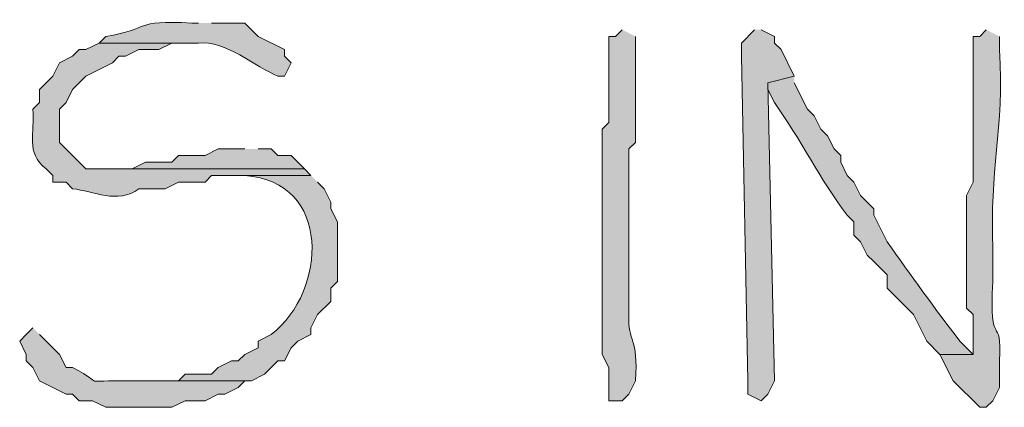
# Model space of a CAD drawing. Units: inches. Extents: x -61 to 673, y 119 to 673.
# Drawn here: x 63 to 72, y 147 to 151 of the extents above; entities that cross this region are included whole.
import ezdxf

# ---------------------------------------------------------------- set-up
doc = ezdxf.new("R2010")
doc.units = ezdxf.units.IN
doc.header["$MEASUREMENT"] = 0
doc.layers.add('Layer 1', color=7, linetype='Continuous')

msp = doc.modelspace()

# ---------------------------------------------------------------- hatches: boundary and pattern name
at = {"layer": 'Layer 1', "true_color": 0xffffff}
h = msp.add_hatch(color=7, dxfattribs=at)
edge = h.paths.add_edge_path()
edge.add_spline(control_points=[(64.3496, 150.6299), (64.3496, 150.6299), (64.2896, 150.6299), (64.2896, 150.6299), (63.7446, 150.6611), (63.9277, 150.5742), (63.5098, 150.5098), (63.5098, 150.5098), (63.4497, 150.4492), (63.4497, 150.4492), (63.4497, 150.4492), (64.3496, 150.4492), (64.3496, 150.4492), (64.5908, 150.4805), (64.8677, 150.2305), (65.0698, 150.1504), (65.0698, 150.1504), (65.1299, 150.1504), (65.1299, 150.1504), (65.1299, 150.1504), (65.1899, 150.2695), (65.1899, 150.2695), (65.1899, 150.2695), (65.1299, 150.3301), (65.1299, 150.3301), (65.1299, 150.3301), (65.1299, 150.3906), (65.1299, 150.3906), (65.1299, 150.3906), (64.8896, 150.5098), (64.8896, 150.5098), (64.8896, 150.5098), (64.77, 150.6299), (64.77, 150.6299), (64.77, 150.6299), (64.4697, 150.6299), (64.4697, 150.6299)], knot_values=[0, 0, 0, 0, 1, 1, 1, 2, 2, 2, 3, 3, 3, 4, 4, 4, 5, 5, 5, 6, 6, 6, 7, 7, 7, 8, 8, 8, 9, 9, 9, 10, 10, 10, 11, 11, 11, 12, 12, 12, 12], degree=3, periodic=0)
edge.add_line((64.4697, 150.6299), (64.3496, 150.6299))
h = msp.add_hatch(color=7, dxfattribs=at)
edge = h.paths.add_edge_path()
edge.add_spline(control_points=[(68.1899, 150.5703), (68.1899, 150.5703), (68.1299, 150.5098), (68.1299, 150.5098), (68.1299, 150.5098), (68.0698, 150.5098), (68.0698, 150.5098), (68.0698, 150.5098), (68.0698, 149.7305), (68.0698, 149.7305), (68.0698, 149.7305), (68.0098, 149.6699), (68.0098, 149.6699), (68.0098, 149.4902), (68.0098, 149.3105), (68.0098, 149.1299), (68.0098, 149.1299), (68.0098, 148.71), (68.0098, 148.71), (68.0098, 148.5498), (68.0098, 148.3906), (68.0098, 148.2305), (68.0098, 148.2305), (68.0098, 147.6299), (68.0098, 147.6299), (68.0098, 147.6299), (68.0698, 147.5098), (68.0698, 147.5098), (68.0698, 147.5098), (68.0698, 147.21), (68.0698, 147.21), (68.0698, 147.21), (68.1899, 147.21), (68.1899, 147.21), (68.1899, 147.21), (68.2495, 147.2695), (68.2495, 147.2695), (68.2495, 147.2695), (68.3096, 147.3906), (68.3096, 147.3906), (68.3408, 147.791), (68.2388, 147.7324), (68.2495, 147.9902), (68.2495, 147.9902), (68.2495, 148.2305), (68.2495, 148.2305), (68.2495, 148.3701), (68.2495, 148.5098), (68.2495, 148.6504), (68.2495, 148.6504), (68.2495, 149.4902), (68.2495, 149.4902), (68.2495, 149.4902), (68.3096, 149.5498), (68.3096, 149.5498), (68.3096, 149.5498), (68.3096, 149.79), (68.3096, 149.79), (68.3096, 149.9697), (68.3096, 150.1504), (68.3096, 150.3301), (68.3096, 150.3301), (68.3096, 150.5098), (68.3096, 150.5098)], knot_values=[0, 0, 0, 0, 1, 1, 1, 2, 2, 2, 3, 3, 3, 4, 4, 4, 5, 5, 5, 6, 6, 6, 7, 7, 7, 8, 8, 8, 9, 9, 9, 10, 10, 10, 11, 11, 11, 12, 12, 12, 13, 13, 13, 14, 14, 14, 15, 15, 15, 16, 16, 16, 17, 17, 17, 18, 18, 18, 19, 19, 19, 20, 20, 20, 21, 21, 21, 21], degree=3, periodic=0)
edge.add_line((68.3096, 150.5098), (68.1899, 150.5703))
for points in [[(69.3896, 150.5703), (69.27, 150.4492), (69.27, 150.3301), (69.3296, 147.3906), (69.3296, 147.2695), (69.4497, 147.21), (69.5098, 147.2695), (69.5698, 147.3906), (69.5098, 150.0898), (69.7495, 150.1504), (69.6299, 150.3906), (69.5698, 150.4492), (69.5698, 150.5098), (69.4497, 150.5703)], [(64.77, 149.4902), (64.5298, 149.4902), (64.4097, 149.4297), (64.1699, 149.4297), (64.1099, 149.3701), (63.8696, 149.3701), (63.7495, 149.3105), (63.5098, 149.3105), (65.3096, 149.3105), (65.1899, 149.4297), (65.0698, 149.4297), (65.0098, 149.4902), (64.8896, 149.4902)]]:
    msp.add_hatch(color=7, dxfattribs=at).paths.add_polyline_path(points)
h = msp.add_hatch(color=7, dxfattribs=at)
edge = h.paths.add_edge_path()
edge.add_spline(control_points=[(71.4897, 150.5703), (71.4897, 150.5703), (71.4297, 150.5098), (71.4297, 150.5098), (71.4297, 150.5098), (71.3696, 150.5098), (71.3696, 150.5098), (71.3696, 150.5098), (71.3696, 150.2695), (71.3696, 150.2695), (71.3696, 149.9102), (71.3696, 149.5498), (71.3696, 149.1895), (71.3696, 149.1895), (71.3101, 149.0703), (71.3101, 149.0703), (71.3101, 149.0703), (71.3101, 148.0498), (71.3101, 148.0498), (71.3101, 148.0498), (71.3696, 147.9902), (71.3696, 147.9902), (71.3696, 147.9902), (71.3696, 147.6299), (71.3696, 147.6299), (71.3696, 147.6299), (71.0698, 147.6299), (71.0698, 147.6299), (71.0698, 147.6299), (71.1899, 147.3906), (71.1899, 147.3906), (71.1899, 147.3906), (71.4297, 147.1504), (71.4297, 147.1504), (71.4297, 147.1504), (71.4897, 147.1504), (71.4897, 147.1504), (71.4897, 147.1504), (71.5498, 147.21), (71.5498, 147.21), (71.5498, 147.21), (71.6099, 147.3301), (71.6099, 147.3301), (71.6099, 147.3301), (71.6099, 147.5703), (71.6099, 147.5703), (71.6348, 148.0195), (71.5107, 147.6406), (71.5498, 148.29), (71.5498, 148.29), (71.5498, 148.5898), (71.5498, 148.5898), (71.5156, 149.2959), (71.6528, 149.6602), (71.6099, 150.3906), (71.6099, 150.3906), (71.6099, 150.5098), (71.6099, 150.5098)], knot_values=[0, 0, 0, 0, 1, 1, 1, 2, 2, 2, 3, 3, 3, 4, 4, 4, 5, 5, 5, 6, 6, 6, 7, 7, 7, 8, 8, 8, 9, 9, 9, 10, 10, 10, 11, 11, 11, 12, 12, 12, 13, 13, 13, 14, 14, 14, 15, 15, 15, 16, 16, 16, 17, 17, 17, 18, 18, 18, 19, 19, 19, 19], degree=3, periodic=0)
edge.add_line((71.6099, 150.5098), (71.4897, 150.5703))
h = msp.add_hatch(color=7, dxfattribs=at)
edge = h.paths.add_edge_path()
edge.add_spline(control_points=[(63.4497, 150.4492), (63.4497, 150.4492), (63.3296, 150.3906), (63.3296, 150.3906), (63.3296, 150.3906), (63.27, 150.3906), (63.27, 150.3906), (63.27, 150.3906), (63.21, 150.3301), (63.21, 150.3301), (63.21, 150.3301), (63.0898, 150.2695), (63.0898, 150.2695), (63.0898, 150.2695), (63.0298, 150.1504), (63.0298, 150.1504), (63.0298, 150.1504), (62.9697, 150.0898), (62.9697, 150.0898), (62.9697, 150.0898), (62.9097, 150.0293), (62.9097, 150.0293), (62.9097, 150.0293), (62.9097, 149.9102), (62.9097, 149.9102), (62.9097, 149.9102), (62.8496, 149.8496), (62.8496, 149.8496), (62.8696, 149.6348), (62.7798, 149.459), (62.9697, 149.3105), (62.9697, 149.3105), (63.0298, 149.25), (63.0298, 149.25), (63.0298, 149.25), (63.0298, 149.1895), (63.0298, 149.1895), (63.0298, 149.1895), (63.1499, 149.1895), (63.1499, 149.1895), (63.1499, 149.1895), (63.21, 149.1299), (63.21, 149.1299), (63.397, 149.1094), (63.6167, 148.9863), (63.8096, 149.1299), (63.8096, 149.1299), (64.0498, 149.1299), (64.0498, 149.1299), (64.0498, 149.1299), (64.1699, 149.1895), (64.1699, 149.1895), (64.1699, 149.1895), (64.4097, 149.1895), (64.4097, 149.1895), (64.4097, 149.1895), (64.4697, 149.25), (64.4697, 149.25), (64.4697, 149.25), (65.3696, 149.25), (65.3696, 149.25), (65.3696, 149.25), (65.3096, 149.3105), (65.3096, 149.3105), (65.3096, 149.3105), (63.3296, 149.3105), (63.3296, 149.3105), (63.3296, 149.3105), (63.0898, 149.5498), (63.0898, 149.5498), (63.0898, 149.5498), (63.0898, 149.8496), (63.0898, 149.8496), (63.0898, 149.8496), (63.1499, 149.9102), (63.1499, 149.9102), (63.1499, 149.9102), (63.21, 150.0293), (63.21, 150.0293), (63.21, 150.0293), (63.3296, 150.1504), (63.3296, 150.1504), (63.3296, 150.1504), (63.4497, 150.21), (63.4497, 150.21), (63.4497, 150.21), (63.5698, 150.2695), (63.5698, 150.2695), (63.5698, 150.2695), (63.6299, 150.3301), (63.6299, 150.3301), (63.6299, 150.3301), (63.6899, 150.3301), (63.6899, 150.3301), (63.6899, 150.3301), (63.8096, 150.3906), (63.8096, 150.3906), (63.8096, 150.3906), (63.9897, 150.3906), (63.9897, 150.3906), (63.9897, 150.3906), (64.1099, 150.4492), (64.1099, 150.4492), (64.1099, 150.4492), (64.3496, 150.4492), (64.3496, 150.4492)], knot_values=[0, 0, 0, 0, 1, 1, 1, 2, 2, 2, 3, 3, 3, 4, 4, 4, 5, 5, 5, 6, 6, 6, 7, 7, 7, 8, 8, 8, 9, 9, 9, 10, 10, 10, 11, 11, 11, 12, 12, 12, 13, 13, 13, 14, 14, 14, 15, 15, 15, 16, 16, 16, 17, 17, 17, 18, 18, 18, 19, 19, 19, 20, 20, 20, 21, 21, 21, 22, 22, 22, 23, 23, 23, 24, 24, 24, 25, 25, 25, 26, 26, 26, 27, 27, 27, 28, 28, 28, 29, 29, 29, 30, 30, 30, 31, 31, 31, 32, 32, 32, 33, 33, 33, 34, 34, 34, 35, 35, 35, 35], degree=3, periodic=0)
edge.add_line((64.3496, 150.4492), (63.4497, 150.4492))
h = msp.add_hatch(color=7, dxfattribs=at)
edge = h.paths.add_edge_path()
edge.add_spline(control_points=[(69.7495, 150.1504), (69.7495, 150.1504), (69.5098, 150.0898), (69.5098, 150.0898), (69.5098, 150.0898), (69.5098, 150.0293), (69.5098, 150.0293), (69.5098, 150.0293), (69.5698, 149.9102), (69.5698, 149.9102), (69.8057, 149.583), (69.9839, 149.21), (70.23, 148.8906), (70.23, 148.8906), (70.2896, 148.8301), (70.2896, 148.8301), (70.2896, 148.8301), (70.2896, 148.71), (70.2896, 148.71), (70.2896, 148.71), (70.3496, 148.6504), (70.3496, 148.6504), (70.3496, 148.6504), (70.4097, 148.5293), (70.4097, 148.5293), (70.4097, 148.5293), (70.4697, 148.4697), (70.4697, 148.4697), (70.4697, 148.4697), (70.5298, 148.4102), (70.5298, 148.4102), (70.5298, 148.4102), (70.5898, 148.3496), (70.5898, 148.3496), (70.5898, 148.3496), (70.5898, 148.2305), (70.5898, 148.2305), (70.5898, 148.2305), (70.8296, 147.9902), (70.8296, 147.9902), (70.8296, 147.9902), (70.9497, 147.75), (70.9497, 147.75), (70.9497, 147.75), (71.0698, 147.6299), (71.0698, 147.6299), (71.0698, 147.6299), (71.3696, 147.6299), (71.3696, 147.6299), (71.3696, 147.6299), (71.2495, 147.75), (71.2495, 147.75), (71.0239, 148.0459), (70.8037, 148.3457), (70.5898, 148.6504), (70.5898, 148.6504), (70.5298, 148.7695), (70.5298, 148.7695), (70.5298, 148.7695), (70.4697, 148.8906), (70.4697, 148.8906), (70.4697, 148.8906), (70.4697, 148.9492), (70.4697, 148.9492), (70.4697, 148.9492), (70.4097, 149.0098), (70.4097, 149.0098), (70.4097, 149.0098), (70.3496, 149.0703), (70.3496, 149.0703), (70.3496, 149.0703), (70.2896, 149.1895), (70.2896, 149.1895), (70.2896, 149.1895), (70.23, 149.25), (70.23, 149.25), (70.23, 149.25), (70.1699, 149.3701), (70.1699, 149.3701), (70.1699, 149.3701), (70.1699, 149.4297), (70.1699, 149.4297), (70.1699, 149.4297), (70.1099, 149.4902), (70.1099, 149.4902), (70.1099, 149.4902), (70.0498, 149.6094), (70.0498, 149.6094), (70.0498, 149.6094), (69.9897, 149.6699), (69.9897, 149.6699), (69.9897, 149.6699), (69.9297, 149.79), (69.9297, 149.79), (69.9297, 149.79), (69.8696, 149.8496), (69.8696, 149.8496), (69.8696, 149.8496), (69.7495, 150.0898), (69.7495, 150.0898)], knot_values=[0, 0, 0, 0, 1, 1, 1, 2, 2, 2, 3, 3, 3, 4, 4, 4, 5, 5, 5, 6, 6, 6, 7, 7, 7, 8, 8, 8, 9, 9, 9, 10, 10, 10, 11, 11, 11, 12, 12, 12, 13, 13, 13, 14, 14, 14, 15, 15, 15, 16, 16, 16, 17, 17, 17, 18, 18, 18, 19, 19, 19, 20, 20, 20, 21, 21, 21, 22, 22, 22, 23, 23, 23, 24, 24, 24, 25, 25, 25, 26, 26, 26, 27, 27, 27, 28, 28, 28, 29, 29, 29, 30, 30, 30, 31, 31, 31, 32, 32, 32, 33, 33, 33, 33], degree=3, periodic=0)
edge.add_line((69.7495, 150.0898), (69.7495, 150.1504))
h = msp.add_hatch(color=7, dxfattribs=at)
edge = h.paths.add_edge_path()
edge.add_spline(control_points=[(65.3696, 149.25), (65.3696, 149.25), (64.71, 149.25), (64.71, 149.25), (64.71, 149.25), (64.77, 149.25), (64.77, 149.25), (65.5566, 149.1973), (65.521, 148.208), (65.0098, 147.8105), (65.0098, 147.8105), (64.8896, 147.75), (64.8896, 147.75), (64.8896, 147.75), (64.8896, 147.6895), (64.8896, 147.6895), (64.8896, 147.6895), (64.77, 147.6299), (64.77, 147.6299), (64.77, 147.6299), (64.71, 147.5703), (64.71, 147.5703), (64.71, 147.5703), (64.6499, 147.5703), (64.6499, 147.5703), (64.6499, 147.5703), (64.5298, 147.5098), (64.5298, 147.5098), (64.5298, 147.5098), (64.4697, 147.4492), (64.4697, 147.4492), (64.4697, 147.4492), (64.23, 147.4492), (64.23, 147.4492), (64.23, 147.4492), (64.1699, 147.3906), (64.1699, 147.3906), (64.1699, 147.3906), (63.75, 147.3906), (63.75, 147.3906), (63.75, 147.3906), (64.8296, 147.3906), (64.8296, 147.3906), (64.8296, 147.3906), (64.9497, 147.4492), (64.9497, 147.4492), (64.9497, 147.4492), (65.0698, 147.5703), (65.0698, 147.5703), (65.0698, 147.5703), (65.1299, 147.5703), (65.1299, 147.5703), (65.1299, 147.5703), (65.1899, 147.6895), (65.1899, 147.6895), (65.1899, 147.6895), (65.25, 147.75), (65.25, 147.75), (65.25, 147.75), (65.3696, 147.8105), (65.3696, 147.8105), (65.3696, 147.8105), (65.3696, 147.8701), (65.3696, 147.8701), (65.3696, 147.8701), (65.4297, 147.9902), (65.4297, 147.9902), (65.4297, 147.9902), (65.5498, 148.1094), (65.5498, 148.1094), (65.5498, 148.1094), (65.5498, 148.2305), (65.5498, 148.2305), (65.5498, 148.2305), (65.6099, 148.29), (65.6099, 148.29), (65.6099, 148.29), (65.6099, 148.8301), (65.6099, 148.8301), (65.6099, 148.8301), (65.5498, 148.9492), (65.5498, 148.9492), (65.5498, 148.9492), (65.5498, 149.0098), (65.5498, 149.0098), (65.5498, 149.0098), (65.4897, 149.1299), (65.4897, 149.1299), (65.4897, 149.1299), (65.4297, 149.1895), (65.4297, 149.1895)], knot_values=[0, 0, 0, 0, 1, 1, 1, 2, 2, 2, 3, 3, 3, 4, 4, 4, 5, 5, 5, 6, 6, 6, 7, 7, 7, 8, 8, 8, 9, 9, 9, 10, 10, 10, 11, 11, 11, 12, 12, 12, 13, 13, 13, 14, 14, 14, 15, 15, 15, 16, 16, 16, 17, 17, 17, 18, 18, 18, 19, 19, 19, 20, 20, 20, 21, 21, 21, 22, 22, 22, 23, 23, 23, 24, 24, 24, 25, 25, 25, 26, 26, 26, 27, 27, 27, 28, 28, 28, 29, 29, 29, 30, 30, 30, 30], degree=3, periodic=0)
edge.add_line((65.4297, 149.1895), (65.3696, 149.25))
h = msp.add_hatch(color=7, dxfattribs=at)
edge = h.paths.add_edge_path()
edge.add_spline(control_points=[(62.8496, 147.8701), (62.8496, 147.8701), (62.7896, 147.8105), (62.7896, 147.8105), (62.7896, 147.8105), (62.73, 147.75), (62.73, 147.75), (62.73, 147.75), (62.7896, 147.6299), (62.7896, 147.6299), (62.7896, 147.6299), (62.7896, 147.5703), (62.7896, 147.5703), (62.7896, 147.5703), (62.8496, 147.5098), (62.8496, 147.5098), (62.8496, 147.5098), (62.9097, 147.3906), (62.9097, 147.3906), (62.9097, 147.3906), (63.1499, 147.2695), (63.1499, 147.2695), (63.1499, 147.2695), (63.21, 147.2695), (63.21, 147.2695), (63.21, 147.2695), (63.27, 147.21), (63.27, 147.21), (63.27, 147.21), (63.3896, 147.21), (63.3896, 147.21), (63.3896, 147.21), (63.5098, 147.1504), (63.5098, 147.1504), (63.5098, 147.1504), (64.1099, 147.1504), (64.1099, 147.1504), (64.1099, 147.1504), (64.23, 147.21), (64.23, 147.21), (64.23, 147.21), (64.4097, 147.21), (64.4097, 147.21), (64.4097, 147.21), (64.5298, 147.2695), (64.5298, 147.2695), (64.5298, 147.2695), (64.5898, 147.2695), (64.5898, 147.2695), (64.5898, 147.2695), (64.71, 147.3301), (64.71, 147.3301), (64.71, 147.3301), (64.77, 147.3906), (64.77, 147.3906), (64.77, 147.3906), (63.75, 147.3906), (63.75, 147.3906), (63.2246, 147.3984), (63.5469, 147.3369), (63.21, 147.5098), (63.21, 147.5098), (63.1499, 147.5098), (63.1499, 147.5098), (63.1499, 147.5098), (63.0898, 147.6299), (63.0898, 147.6299), (63.0898, 147.6299), (63.0298, 147.6895), (63.0298, 147.6895), (63.0298, 147.6895), (62.9697, 147.75), (62.9697, 147.75), (62.9697, 147.75), (62.9097, 147.8105), (62.9097, 147.8105)], knot_values=[0, 0, 0, 0, 1, 1, 1, 2, 2, 2, 3, 3, 3, 4, 4, 4, 5, 5, 5, 6, 6, 6, 7, 7, 7, 8, 8, 8, 9, 9, 9, 10, 10, 10, 11, 11, 11, 12, 12, 12, 13, 13, 13, 14, 14, 14, 15, 15, 15, 16, 16, 16, 17, 17, 17, 18, 18, 18, 19, 19, 19, 20, 20, 20, 21, 21, 21, 22, 22, 22, 23, 23, 23, 24, 24, 24, 25, 25, 25, 25], degree=3, periodic=0)
edge.add_line((62.9097, 147.8105), (62.8496, 147.8701))

# ---------------------------------------------------------------- linework, layer by layer
at = {"layer": 'Layer 1', "lineweight": 0}
for points in [[(69.3896, 150.5703), (69.27, 150.4492), (69.27, 150.3301), (69.3296, 147.3906), (69.3296, 147.2695), (69.4497, 147.21), (69.5098, 147.2695), (69.5698, 147.3906), (69.5098, 150.0898), (69.7495, 150.1504), (69.6299, 150.3906), (69.5698, 150.4492), (69.5698, 150.5098), (69.4497, 150.5703)], [(64.77, 149.4902), (64.5298, 149.4902), (64.4097, 149.4297), (64.1699, 149.4297), (64.1099, 149.3701), (63.8696, 149.3701), (63.7495, 149.3105), (63.5098, 149.3105), (65.3096, 149.3105), (65.1899, 149.4297), (65.0698, 149.4297), (65.0098, 149.4902), (64.8896, 149.4902)]]:
    msp.add_lwpolyline(points, dxfattribs=at)
for points, knots in [([(64.3496, 150.6299), (64.3496, 150.6299), (64.2896, 150.6299), (64.2896, 150.6299), (63.7446, 150.6611), (63.9277, 150.5742), (63.5098, 150.5098), (63.5098, 150.5098), (63.4497, 150.4492), (63.4497, 150.4492), (63.4497, 150.4492), (64.3496, 150.4492), (64.3496, 150.4492), (64.5908, 150.4805), (64.8677, 150.2305), (65.0698, 150.1504), (65.0698, 150.1504), (65.1299, 150.1504), (65.1299, 150.1504), (65.1299, 150.1504), (65.1899, 150.2695), (65.1899, 150.2695), (65.1899, 150.2695), (65.1299, 150.3301), (65.1299, 150.3301), (65.1299, 150.3301), (65.1299, 150.3906), (65.1299, 150.3906), (65.1299, 150.3906), (64.8896, 150.5098), (64.8896, 150.5098), (64.8896, 150.5098), (64.77, 150.6299), (64.77, 150.6299), (64.77, 150.6299), (64.4697, 150.6299), (64.4697, 150.6299)], [0, 0, 0, 0, 1, 1, 1, 2, 2, 2, 3, 3, 3, 4, 4, 4, 5, 5, 5, 6, 6, 6, 7, 7, 7, 8, 8, 8, 9, 9, 9, 10, 10, 10, 11, 11, 11, 12, 12, 12, 12]), ([(68.1899, 150.5703), (68.1899, 150.5703), (68.1299, 150.5098), (68.1299, 150.5098), (68.1299, 150.5098), (68.0698, 150.5098), (68.0698, 150.5098), (68.0698, 150.5098), (68.0698, 149.7305), (68.0698, 149.7305), (68.0698, 149.7305), (68.0098, 149.6699), (68.0098, 149.6699), (68.0098, 149.4902), (68.0098, 149.3105), (68.0098, 149.1299), (68.0098, 149.1299), (68.0098, 148.71), (68.0098, 148.71), (68.0098, 148.5498), (68.0098, 148.3906), (68.0098, 148.2305), (68.0098, 148.2305), (68.0098, 147.6299), (68.0098, 147.6299), (68.0098, 147.6299), (68.0698, 147.5098), (68.0698, 147.5098), (68.0698, 147.5098), (68.0698, 147.21), (68.0698, 147.21), (68.0698, 147.21), (68.1899, 147.21), (68.1899, 147.21), (68.1899, 147.21), (68.2495, 147.2695), (68.2495, 147.2695), (68.2495, 147.2695), (68.3096, 147.3906), (68.3096, 147.3906), (68.3408, 147.791), (68.2388, 147.7324), (68.2495, 147.9902), (68.2495, 147.9902), (68.2495, 148.2305), (68.2495, 148.2305), (68.2495, 148.3701), (68.2495, 148.5098), (68.2495, 148.6504), (68.2495, 148.6504), (68.2495, 149.4902), (68.2495, 149.4902), (68.2495, 149.4902), (68.3096, 149.5498), (68.3096, 149.5498), (68.3096, 149.5498), (68.3096, 149.79), (68.3096, 149.79), (68.3096, 149.9697), (68.3096, 150.1504), (68.3096, 150.3301), (68.3096, 150.3301), (68.3096, 150.5098), (68.3096, 150.5098)], [0, 0, 0, 0, 1, 1, 1, 2, 2, 2, 3, 3, 3, 4, 4, 4, 5, 5, 5, 6, 6, 6, 7, 7, 7, 8, 8, 8, 9, 9, 9, 10, 10, 10, 11, 11, 11, 12, 12, 12, 13, 13, 13, 14, 14, 14, 15, 15, 15, 16, 16, 16, 17, 17, 17, 18, 18, 18, 19, 19, 19, 20, 20, 20, 21, 21, 21, 21]), ([(71.4897, 150.5703), (71.4897, 150.5703), (71.4297, 150.5098), (71.4297, 150.5098), (71.4297, 150.5098), (71.3696, 150.5098), (71.3696, 150.5098), (71.3696, 150.5098), (71.3696, 150.2695), (71.3696, 150.2695), (71.3696, 149.9102), (71.3696, 149.5498), (71.3696, 149.1895), (71.3696, 149.1895), (71.3101, 149.0703), (71.3101, 149.0703), (71.3101, 149.0703), (71.3101, 148.0498), (71.3101, 148.0498), (71.3101, 148.0498), (71.3696, 147.9902), (71.3696, 147.9902), (71.3696, 147.9902), (71.3696, 147.6299), (71.3696, 147.6299), (71.3696, 147.6299), (71.0698, 147.6299), (71.0698, 147.6299), (71.0698, 147.6299), (71.1899, 147.3906), (71.1899, 147.3906), (71.1899, 147.3906), (71.4297, 147.1504), (71.4297, 147.1504), (71.4297, 147.1504), (71.4897, 147.1504), (71.4897, 147.1504), (71.4897, 147.1504), (71.5498, 147.21), (71.5498, 147.21), (71.5498, 147.21), (71.6099, 147.3301), (71.6099, 147.3301), (71.6099, 147.3301), (71.6099, 147.5703), (71.6099, 147.5703), (71.6348, 148.0195), (71.5107, 147.6406), (71.5498, 148.29), (71.5498, 148.29), (71.5498, 148.5898), (71.5498, 148.5898), (71.5156, 149.2959), (71.6528, 149.6602), (71.6099, 150.3906), (71.6099, 150.3906), (71.6099, 150.5098), (71.6099, 150.5098)], [0, 0, 0, 0, 1, 1, 1, 2, 2, 2, 3, 3, 3, 4, 4, 4, 5, 5, 5, 6, 6, 6, 7, 7, 7, 8, 8, 8, 9, 9, 9, 10, 10, 10, 11, 11, 11, 12, 12, 12, 13, 13, 13, 14, 14, 14, 15, 15, 15, 16, 16, 16, 17, 17, 17, 18, 18, 18, 19, 19, 19, 19]), ([(63.4497, 150.4492), (63.4497, 150.4492), (63.3296, 150.3906), (63.3296, 150.3906), (63.3296, 150.3906), (63.27, 150.3906), (63.27, 150.3906), (63.27, 150.3906), (63.21, 150.3301), (63.21, 150.3301), (63.21, 150.3301), (63.0898, 150.2695), (63.0898, 150.2695), (63.0898, 150.2695), (63.0298, 150.1504), (63.0298, 150.1504), (63.0298, 150.1504), (62.9697, 150.0898), (62.9697, 150.0898), (62.9697, 150.0898), (62.9097, 150.0293), (62.9097, 150.0293), (62.9097, 150.0293), (62.9097, 149.9102), (62.9097, 149.9102), (62.9097, 149.9102), (62.8496, 149.8496), (62.8496, 149.8496), (62.8696, 149.6348), (62.7798, 149.459), (62.9697, 149.3105), (62.9697, 149.3105), (63.0298, 149.25), (63.0298, 149.25), (63.0298, 149.25), (63.0298, 149.1895), (63.0298, 149.1895), (63.0298, 149.1895), (63.1499, 149.1895), (63.1499, 149.1895), (63.1499, 149.1895), (63.21, 149.1299), (63.21, 149.1299), (63.397, 149.1094), (63.6167, 148.9863), (63.8096, 149.1299), (63.8096, 149.1299), (64.0498, 149.1299), (64.0498, 149.1299), (64.0498, 149.1299), (64.1699, 149.1895), (64.1699, 149.1895), (64.1699, 149.1895), (64.4097, 149.1895), (64.4097, 149.1895), (64.4097, 149.1895), (64.4697, 149.25), (64.4697, 149.25), (64.4697, 149.25), (65.3696, 149.25), (65.3696, 149.25), (65.3696, 149.25), (65.3096, 149.3105), (65.3096, 149.3105), (65.3096, 149.3105), (63.3296, 149.3105), (63.3296, 149.3105), (63.3296, 149.3105), (63.0898, 149.5498), (63.0898, 149.5498), (63.0898, 149.5498), (63.0898, 149.8496), (63.0898, 149.8496), (63.0898, 149.8496), (63.1499, 149.9102), (63.1499, 149.9102), (63.1499, 149.9102), (63.21, 150.0293), (63.21, 150.0293), (63.21, 150.0293), (63.3296, 150.1504), (63.3296, 150.1504), (63.3296, 150.1504), (63.4497, 150.21), (63.4497, 150.21), (63.4497, 150.21), (63.5698, 150.2695), (63.5698, 150.2695), (63.5698, 150.2695), (63.6299, 150.3301), (63.6299, 150.3301), (63.6299, 150.3301), (63.6899, 150.3301), (63.6899, 150.3301), (63.6899, 150.3301), (63.8096, 150.3906), (63.8096, 150.3906), (63.8096, 150.3906), (63.9897, 150.3906), (63.9897, 150.3906), (63.9897, 150.3906), (64.1099, 150.4492), (64.1099, 150.4492), (64.1099, 150.4492), (64.3496, 150.4492), (64.3496, 150.4492)], [0, 0, 0, 0, 1, 1, 1, 2, 2, 2, 3, 3, 3, 4, 4, 4, 5, 5, 5, 6, 6, 6, 7, 7, 7, 8, 8, 8, 9, 9, 9, 10, 10, 10, 11, 11, 11, 12, 12, 12, 13, 13, 13, 14, 14, 14, 15, 15, 15, 16, 16, 16, 17, 17, 17, 18, 18, 18, 19, 19, 19, 20, 20, 20, 21, 21, 21, 22, 22, 22, 23, 23, 23, 24, 24, 24, 25, 25, 25, 26, 26, 26, 27, 27, 27, 28, 28, 28, 29, 29, 29, 30, 30, 30, 31, 31, 31, 32, 32, 32, 33, 33, 33, 34, 34, 34, 35, 35, 35, 35]), ([(69.7495, 150.1504), (69.7495, 150.1504), (69.5098, 150.0898), (69.5098, 150.0898), (69.5098, 150.0898), (69.5098, 150.0293), (69.5098, 150.0293), (69.5098, 150.0293), (69.5698, 149.9102), (69.5698, 149.9102), (69.8057, 149.583), (69.9839, 149.21), (70.23, 148.8906), (70.23, 148.8906), (70.2896, 148.8301), (70.2896, 148.8301), (70.2896, 148.8301), (70.2896, 148.71), (70.2896, 148.71), (70.2896, 148.71), (70.3496, 148.6504), (70.3496, 148.6504), (70.3496, 148.6504), (70.4097, 148.5293), (70.4097, 148.5293), (70.4097, 148.5293), (70.4697, 148.4697), (70.4697, 148.4697), (70.4697, 148.4697), (70.5298, 148.4102), (70.5298, 148.4102), (70.5298, 148.4102), (70.5898, 148.3496), (70.5898, 148.3496), (70.5898, 148.3496), (70.5898, 148.2305), (70.5898, 148.2305), (70.5898, 148.2305), (70.8296, 147.9902), (70.8296, 147.9902), (70.8296, 147.9902), (70.9497, 147.75), (70.9497, 147.75), (70.9497, 147.75), (71.0698, 147.6299), (71.0698, 147.6299), (71.0698, 147.6299), (71.3696, 147.6299), (71.3696, 147.6299), (71.3696, 147.6299), (71.2495, 147.75), (71.2495, 147.75), (71.0239, 148.0459), (70.8037, 148.3457), (70.5898, 148.6504), (70.5898, 148.6504), (70.5298, 148.7695), (70.5298, 148.7695), (70.5298, 148.7695), (70.4697, 148.8906), (70.4697, 148.8906), (70.4697, 148.8906), (70.4697, 148.9492), (70.4697, 148.9492), (70.4697, 148.9492), (70.4097, 149.0098), (70.4097, 149.0098), (70.4097, 149.0098), (70.3496, 149.0703), (70.3496, 149.0703), (70.3496, 149.0703), (70.2896, 149.1895), (70.2896, 149.1895), (70.2896, 149.1895), (70.23, 149.25), (70.23, 149.25), (70.23, 149.25), (70.1699, 149.3701), (70.1699, 149.3701), (70.1699, 149.3701), (70.1699, 149.4297), (70.1699, 149.4297), (70.1699, 149.4297), (70.1099, 149.4902), (70.1099, 149.4902), (70.1099, 149.4902), (70.0498, 149.6094), (70.0498, 149.6094), (70.0498, 149.6094), (69.9897, 149.6699), (69.9897, 149.6699), (69.9897, 149.6699), (69.9297, 149.79), (69.9297, 149.79), (69.9297, 149.79), (69.8696, 149.8496), (69.8696, 149.8496), (69.8696, 149.8496), (69.7495, 150.0898), (69.7495, 150.0898)], [0, 0, 0, 0, 1, 1, 1, 2, 2, 2, 3, 3, 3, 4, 4, 4, 5, 5, 5, 6, 6, 6, 7, 7, 7, 8, 8, 8, 9, 9, 9, 10, 10, 10, 11, 11, 11, 12, 12, 12, 13, 13, 13, 14, 14, 14, 15, 15, 15, 16, 16, 16, 17, 17, 17, 18, 18, 18, 19, 19, 19, 20, 20, 20, 21, 21, 21, 22, 22, 22, 23, 23, 23, 24, 24, 24, 25, 25, 25, 26, 26, 26, 27, 27, 27, 28, 28, 28, 29, 29, 29, 30, 30, 30, 31, 31, 31, 32, 32, 32, 33, 33, 33, 33]), ([(65.3696, 149.25), (65.3696, 149.25), (64.71, 149.25), (64.71, 149.25), (64.71, 149.25), (64.77, 149.25), (64.77, 149.25), (65.5566, 149.1973), (65.521, 148.208), (65.0098, 147.8105), (65.0098, 147.8105), (64.8896, 147.75), (64.8896, 147.75), (64.8896, 147.75), (64.8896, 147.6895), (64.8896, 147.6895), (64.8896, 147.6895), (64.77, 147.6299), (64.77, 147.6299), (64.77, 147.6299), (64.71, 147.5703), (64.71, 147.5703), (64.71, 147.5703), (64.6499, 147.5703), (64.6499, 147.5703), (64.6499, 147.5703), (64.5298, 147.5098), (64.5298, 147.5098), (64.5298, 147.5098), (64.4697, 147.4492), (64.4697, 147.4492), (64.4697, 147.4492), (64.23, 147.4492), (64.23, 147.4492), (64.23, 147.4492), (64.1699, 147.3906), (64.1699, 147.3906), (64.1699, 147.3906), (63.75, 147.3906), (63.75, 147.3906), (63.75, 147.3906), (64.8296, 147.3906), (64.8296, 147.3906), (64.8296, 147.3906), (64.9497, 147.4492), (64.9497, 147.4492), (64.9497, 147.4492), (65.0698, 147.5703), (65.0698, 147.5703), (65.0698, 147.5703), (65.1299, 147.5703), (65.1299, 147.5703), (65.1299, 147.5703), (65.1899, 147.6895), (65.1899, 147.6895), (65.1899, 147.6895), (65.25, 147.75), (65.25, 147.75), (65.25, 147.75), (65.3696, 147.8105), (65.3696, 147.8105), (65.3696, 147.8105), (65.3696, 147.8701), (65.3696, 147.8701), (65.3696, 147.8701), (65.4297, 147.9902), (65.4297, 147.9902), (65.4297, 147.9902), (65.5498, 148.1094), (65.5498, 148.1094), (65.5498, 148.1094), (65.5498, 148.2305), (65.5498, 148.2305), (65.5498, 148.2305), (65.6099, 148.29), (65.6099, 148.29), (65.6099, 148.29), (65.6099, 148.8301), (65.6099, 148.8301), (65.6099, 148.8301), (65.5498, 148.9492), (65.5498, 148.9492), (65.5498, 148.9492), (65.5498, 149.0098), (65.5498, 149.0098), (65.5498, 149.0098), (65.4897, 149.1299), (65.4897, 149.1299), (65.4897, 149.1299), (65.4297, 149.1895), (65.4297, 149.1895)], [0, 0, 0, 0, 1, 1, 1, 2, 2, 2, 3, 3, 3, 4, 4, 4, 5, 5, 5, 6, 6, 6, 7, 7, 7, 8, 8, 8, 9, 9, 9, 10, 10, 10, 11, 11, 11, 12, 12, 12, 13, 13, 13, 14, 14, 14, 15, 15, 15, 16, 16, 16, 17, 17, 17, 18, 18, 18, 19, 19, 19, 20, 20, 20, 21, 21, 21, 22, 22, 22, 23, 23, 23, 24, 24, 24, 25, 25, 25, 26, 26, 26, 27, 27, 27, 28, 28, 28, 29, 29, 29, 30, 30, 30, 30]), ([(62.8496, 147.8701), (62.8496, 147.8701), (62.7896, 147.8105), (62.7896, 147.8105), (62.7896, 147.8105), (62.73, 147.75), (62.73, 147.75), (62.73, 147.75), (62.7896, 147.6299), (62.7896, 147.6299), (62.7896, 147.6299), (62.7896, 147.5703), (62.7896, 147.5703), (62.7896, 147.5703), (62.8496, 147.5098), (62.8496, 147.5098), (62.8496, 147.5098), (62.9097, 147.3906), (62.9097, 147.3906), (62.9097, 147.3906), (63.1499, 147.2695), (63.1499, 147.2695), (63.1499, 147.2695), (63.21, 147.2695), (63.21, 147.2695), (63.21, 147.2695), (63.27, 147.21), (63.27, 147.21), (63.27, 147.21), (63.3896, 147.21), (63.3896, 147.21), (63.3896, 147.21), (63.5098, 147.1504), (63.5098, 147.1504), (63.5098, 147.1504), (64.1099, 147.1504), (64.1099, 147.1504), (64.1099, 147.1504), (64.23, 147.21), (64.23, 147.21), (64.23, 147.21), (64.4097, 147.21), (64.4097, 147.21), (64.4097, 147.21), (64.5298, 147.2695), (64.5298, 147.2695), (64.5298, 147.2695), (64.5898, 147.2695), (64.5898, 147.2695), (64.5898, 147.2695), (64.71, 147.3301), (64.71, 147.3301), (64.71, 147.3301), (64.77, 147.3906), (64.77, 147.3906), (64.77, 147.3906), (63.75, 147.3906), (63.75, 147.3906), (63.2246, 147.3984), (63.5469, 147.3369), (63.21, 147.5098), (63.21, 147.5098), (63.1499, 147.5098), (63.1499, 147.5098), (63.1499, 147.5098), (63.0898, 147.6299), (63.0898, 147.6299), (63.0898, 147.6299), (63.0298, 147.6895), (63.0298, 147.6895), (63.0298, 147.6895), (62.9697, 147.75), (62.9697, 147.75), (62.9697, 147.75), (62.9097, 147.8105), (62.9097, 147.8105)], [0, 0, 0, 0, 1, 1, 1, 2, 2, 2, 3, 3, 3, 4, 4, 4, 5, 5, 5, 6, 6, 6, 7, 7, 7, 8, 8, 8, 9, 9, 9, 10, 10, 10, 11, 11, 11, 12, 12, 12, 13, 13, 13, 14, 14, 14, 15, 15, 15, 16, 16, 16, 17, 17, 17, 18, 18, 18, 19, 19, 19, 20, 20, 20, 21, 21, 21, 22, 22, 22, 23, 23, 23, 24, 24, 24, 25, 25, 25, 25])]:
    msp.add_open_spline(points, degree=3, knots=knots, dxfattribs=at)

doc.saveas('drawing.dxf')
